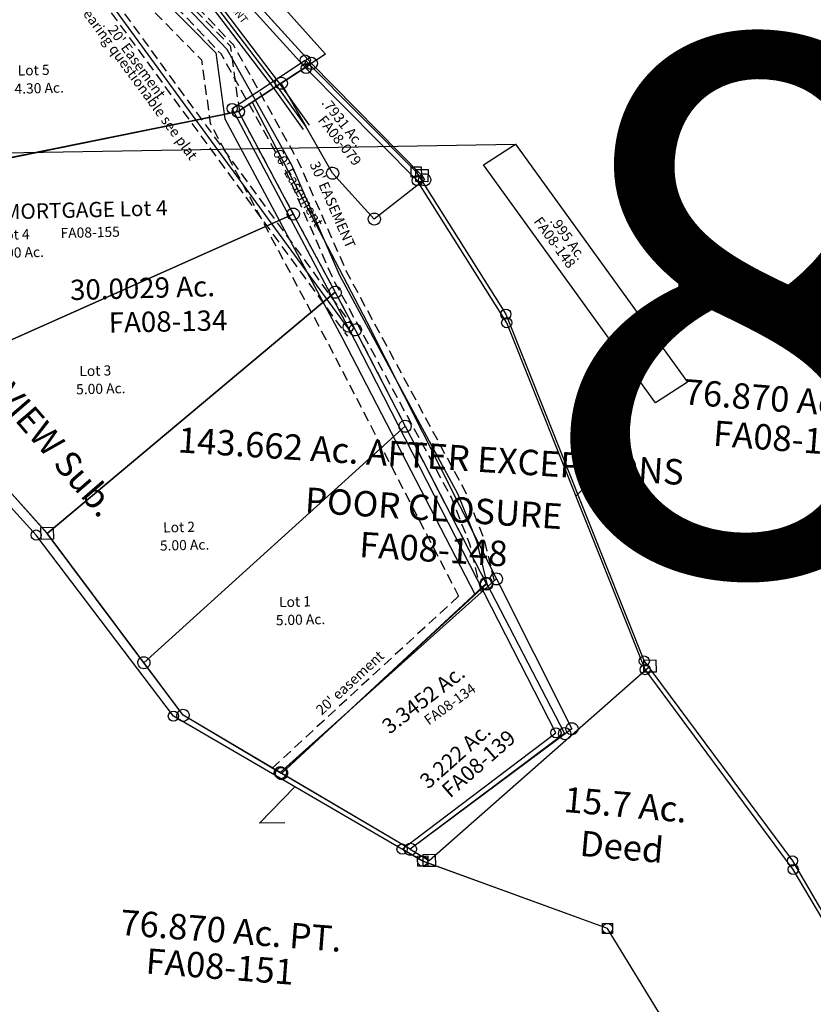
# Model space of a CAD drawing. Units: feet. Extents: x 1965657 to 2007728, y 538576 to 576360.
# Drawn here: x 1974016 to 1975579, y 561861 to 563801 of the extents above; entities that cross this region are included whole.
import ezdxf

# ---------------------------------------------------------------- set-up
doc = ezdxf.new("R2010")
doc.units = ezdxf.units.FT
doc.header["$MEASUREMENT"] = 0
doc.linetypes.add('DASHED', pattern=[0.75, 0.5, -0.25])
doc.layers.add('DEED', color=30, linetype='CONTINUOUS')
doc.layers.add('SURVEY', color=2, linetype='CONTINUOUS')
doc.layers.add('SEC NUMBER', color=3, linetype='CONTINUOUS', plot=False)
doc.styles.get("Standard").update_dxf_attribs({"font": 'romans.shx', "height": 400})

# ---------------------------------------------------------------- blocks, each defined once
blk = doc.blocks.new('FALLSFAA$C665C12FD')
at = {"layer": 'SURVEY', "color": 2}
for p, q in [((408, 521.6), (409.1, 524.6)), ((409.1, 524.6), (410.9, 527)), ((410.9, 527), (413.2, 529.1)), ((413.2, 529.1), (416, 530.4)), ((416, 530.4), (419.1, 531)), ((419.1, 531), (422.3, 530.6)), ((422.3, 530.6), (425.2, 529.6)), ((425.2, 529.6), (427.7, 527.7)), ((427.7, 527.7), (429.7, 525.4)), ((429.7, 525.4), (431, 522.6)), ((21.6, 138.5), (419.6, 519)), ((407.6, 518.5), (408, 521.6)), ((408.3, 515.4), (407.6, 518.5)), ((409.6, 512.6), (408.3, 515.4)), ((411.6, 510.3), (409.6, 512.6)), ((414.1, 508.4), (411.6, 510.3)), ((417, 507.4), (414.1, 508.4)), ((420.1, 507), (417, 507.4)), ((419.6, 519), (578.1, 224.8)), ((423.2, 507.6), (420.1, 507)), ((426.1, 508.9), (423.2, 507.6)), ((428.4, 511), (426.1, 508.9)), ((430.2, 513.4), (428.4, 511)), ((431.3, 516.4), (430.2, 513.4)), ((431, 522.6), (431.6, 519.5)), ((431.6, 519.5), (431.3, 516.4)), ((567.5, 230.4), (569.3, 232.9)), ((569.3, 232.9), (571.7, 234.9)), ((571.7, 234.9), (574.5, 236.2)), ((574.5, 236.2), (577.6, 236.8)), ((577.6, 236.8), (580.7, 236.5)), ((580.7, 236.5), (583.7, 235.4)), ((583.7, 235.4), (586.1, 233.6)), ((586.1, 233.6), (588.2, 231.2)), ((578.1, 224.8), (277.3, -7.4)), ((566.1, 224.3), (566.5, 227.4)), ((566.7, 221.2), (566.1, 224.3)), ((566.5, 227.4), (567.5, 230.4)), ((568, 218.4), (566.7, 221.2)), ((570.1, 216.1), (568, 218.4)), ((572.5, 214.2), (570.1, 216.1)), ((575.5, 213.2), (572.5, 214.2)), ((581.7, 213.4), (578.6, 212.8)), ((584.5, 214.8), (581.7, 213.4)), ((586.8, 216.8), (584.5, 214.8)), ((588.7, 219.3), (586.8, 216.8)), ((588.2, 231.2), (589.5, 228.4)), ((589.7, 222.2), (588.7, 219.3)), ((589.5, 228.4), (590.1, 225.3)), ((590.1, 225.3), (589.7, 222.2)), ((578.6, 212.8), (575.5, 213.2)), ((9.7, 138), (10, 141.2)), ((10.3, 134.9), (9.7, 138)), ((10, 141.2), (11.1, 144.1)), ((11.1, 144.1), (12.9, 146.6)), ((12.9, 146.6), (15.2, 148.6)), ((15.2, 148.6), (18, 149.9)), ((18, 149.9), (21.1, 150.5)), ((21.1, 150.5), (24.3, 150.2)), ((277.3, -7.4), (21.6, 138.5)), ((24.3, 150.2), (27.2, 149.1)), ((27.2, 149.1), (29.7, 147.3)), ((29.7, 147.3), (31.7, 145)), ((31.7, 145), (33, 142.2)), ((33.3, 135.9), (32.2, 133)), ((33, 142.2), (33.6, 139.1)), ((33.6, 139.1), (33.3, 135.9)), ((11.6, 132.1), (10.3, 134.9)), ((13.6, 129.8), (11.6, 132.1)), ((16.1, 128), (13.6, 129.8)), ((19, 126.9), (16.1, 128)), ((22.1, 126.6), (19, 126.9)), ((25.2, 127.2), (22.1, 126.6)), ((28.1, 128.5), (25.2, 127.2)), ((30.4, 130.5), (28.1, 128.5)), ((32.2, 133), (30.4, 130.5)), ((266.8, -1.9), (268.6, 0.6)), ((268.6, 0.6), (270.9, 2.6)), ((270.9, 2.6), (273.7, 3.9)), ((273.7, 3.9), (276.8, 4.6)), ((276.8, 4.6), (280, 4.2)), ((280, 4.2), (282.9, 3.1)), ((282.9, 3.1), (285.4, 1.3)), ((285.4, 1.3), (287.4, -1)), ((265.3, -7.9), (265.7, -4.8)), ((266, -11), (265.3, -7.9)), ((265.7, -4.8), (266.8, -1.9)), ((267.3, -13.9), (266, -11)), ((269.3, -16.2), (267.3, -13.9)), ((271.8, -18), (269.3, -16.2)), ((274.7, -19.1), (271.8, -18)), ((277.8, -19.4), (274.7, -19.1)), ((280.9, -18.8), (277.8, -19.4)), ((283.8, -17.5), (280.9, -18.8)), ((286.1, -15.5), (283.8, -17.5)), ((287.9, -13), (286.1, -15.5)), ((287.4, -1), (288.7, -3.8)), ((289, -10.1), (287.9, -13)), ((288.7, -3.8), (289.3, -6.9)), ((289.3, -6.9), (289, -10.1))]:
    blk.add_line(p, q, dxfattribs=at)
blk.add_text('3.222 Ac.', height=30, rotation=42.417, dxfattribs=at).set_placement((311, 110.6))
at = {"layer": 'SURVEY', "color": 1, "insert": (412, 160.4), "char_height": 30, "width": 237.576, "attachment_point": 5, "rotation": 42.0271}
blk.add_mtext('FA08-139', dxfattribs=at)
blk = doc.blocks.new('FALLSFAA$C4EF43812')
at = {"layer": 'SURVEY', "color": 4}
for p, q in [((353.1, 569.1), (76.2, 869.6)), ((626.1, 214.3), (353.1, 569.1)), ((1239.5, 491.8), (1222.9, 476.5)), ((1239.5, 491.8), (1392.5, 198.6)), ((819.2, 104), (1222.9, 476.5)), ((1531.8, 336), (1555.8, 336.6)), ((1532.4, 312), (1531.8, 336)), ((1555.8, 336.6), (1556.4, 312.6)), ((1115, -64.9), (1544.1, 324.3)), ((1556.4, 312.6), (1532.4, 312)), ((819.2, 104), (626.1, 214.3)), ((1392.5, 198.6), (1077.4, -43.4)), ((1380.5, 198.4), (1380.9, 201.5)), ((1381, 195.2), (1380.5, 198.4)), ((1380.9, 201.5), (1382, 204.4)), ((1382.3, 192.4), (1381, 195.2)), ((1382, 204.4), (1383.8, 206.8)), ((1383.8, 206.8), (1386.2, 208.8)), ((1386.2, 208.8), (1389, 210.1)), ((1389, 210.1), (1392.2, 210.6)), ((1392.2, 210.6), (1395.3, 210.2)), ((1395.3, 210.2), (1398.2, 209.1)), ((1398.2, 209.1), (1400.6, 207.3)), ((1400.6, 207.3), (1402.6, 204.9)), ((1402.6, 204.9), (1403.9, 202.1)), ((1404, 195.8), (1402.9, 192.9)), ((1403.9, 202.1), (1404.4, 198.9)), ((1404.4, 198.9), (1404, 195.8)), ((1384.3, 190), (1382.3, 192.4)), ((1386.7, 188.2), (1384.3, 190)), ((1389.6, 187.1), (1386.7, 188.2)), ((1392.7, 186.7), (1389.6, 187.1)), ((1395.9, 187.2), (1392.7, 186.7)), ((1398.7, 188.5), (1395.9, 187.2)), ((1401.1, 190.5), (1398.7, 188.5)), ((1402.9, 192.9), (1401.1, 190.5)), ((807.2, 103.7), (807.6, 106.9)), ((807.8, 100.6), (807.2, 103.7)), ((807.6, 106.9), (808.8, 109.8)), ((809.1, 97.8), (807.8, 100.6)), ((808.8, 109.8), (810.6, 112.2)), ((811, 95.4), (809.1, 97.8)), ((810.6, 112.2), (813, 114.2)), ((813, 114.2), (815.8, 115.5)), ((815.8, 115.5), (818.9, 116)), ((818.9, 116), (822.1, 115.6)), ((1077.4, -43.4), (819.2, 104)), ((822.1, 115.6), (825, 114.5)), ((825, 114.5), (827.4, 112.6)), ((827.4, 112.6), (829.4, 110.3)), ((829.7, 98.3), (827.8, 95.8)), ((829.4, 110.3), (830.7, 107.4)), ((830.8, 101.2), (829.7, 98.3)), ((830.7, 107.4), (831.2, 104.3)), ((831.2, 104.3), (830.8, 101.2)), ((813.5, 93.6), (811, 95.4)), ((816.4, 92.4), (813.5, 93.6)), ((819.5, 92), (816.4, 92.4)), ((822.6, 92.6), (819.5, 92)), ((825.5, 93.9), (822.6, 92.6)), ((827.8, 95.8), (825.5, 93.9)), ((1065.8, -40.5), (1066.9, -37.6)), ((1066.9, -37.6), (1068.8, -35.2)), ((1068.8, -35.2), (1071.1, -33.2)), ((1071.1, -33.2), (1074, -31.9)), ((1074, -31.9), (1077.1, -31.4)), ((1077.1, -31.4), (1080.2, -31.8)), ((1080.2, -31.8), (1083.1, -32.9)), ((1083.1, -32.9), (1085.5, -34.7)), ((1085.5, -34.7), (1087.5, -37.1)), ((1087.5, -37.1), (1088.8, -39.9)), ((1065.4, -43.6), (1065.8, -40.5)), ((1065.9, -46.8), (1065.4, -43.6)), ((1067.2, -49.6), (1065.9, -46.8)), ((1069.2, -52), (1067.2, -49.6)), ((1071.6, -53.8), (1069.2, -52)), ((1074.5, -54.9), (1071.6, -53.8)), ((1077.7, -55.3), (1074.5, -54.9)), ((1077.4, -43.4), (1115, -64.9)), ((1080.8, -54.8), (1077.7, -55.3)), ((1083.6, -53.5), (1080.8, -54.8)), ((1086, -51.5), (1083.6, -53.5)), ((1087.8, -49.1), (1086, -51.5)), ((1089, -46.2), (1087.8, -49.1)), ((1088.8, -39.9), (1089.4, -43.1)), ((1089.4, -43.1), (1089, -46.2)), ((1102.7, -53.2), (1126.7, -52.6)), ((1103.3, -77.2), (1102.7, -53.2)), ((1126.7, -52.6), (1127.3, -76.6)), ((1127.3, -76.6), (1103.3, -77.2))]:
    blk.add_line(p, q, dxfattribs=at)
at = {"layer": 'SURVEY', "color": 3, "linetype": 'DASHED', "ltscale": 40, "flags": 128}
for points in [[(1210.4, 464.9), (1186.3, 559.2), (1148.5, 650.7), (908.7, 1079.6), (811.2, 1294.6), (682.2, 1518.4), (575.2, 1627.8), (530.4, 1718.3), (522.3, 1891.4), (486.1, 2005.8), (537.1, 2064.4)], [(1235.4, 488.1), (1214.8, 568.6), (1175.5, 663.8), (935.5, 1093.2), (838, 1308.3), (706.3, 1536.7), (599.9, 1645.3), (560.1, 1725.9), (552.1, 1896.7), (519.8, 1998.8), (559.7, 2044.7)]]:
    blk.add_lwpolyline(points, dxfattribs=at)
at = {"layer": 'SURVEY', "color": 4}
blk.add_lwpolyline([(511.7, 2070), (561.3, 1876.3), (888.3, 1520.6), (745, 1424), (977, 994.8), (1239.5, 491.8)], dxfattribs=at)
at = {"layer": 'SURVEY', "color": 3}
blk.add_lwpolyline([(1222.9, 476.5), (1200.5, 563.9), (1162, 657.2), (922.1, 1086.4), (824.6, 1301.4), (694.3, 1527.5), (587.6, 1636.6), (545.2, 1722.1), (537.2, 1894.1), (503, 2002.3), (548.4, 2054.6)], dxfattribs=at)
at = {"layer": 'SURVEY', "color": 4}
blk.add_lwpolyline([(1239.2, 503.8), (1242.3, 503.4), (1245.2, 502.3), (1247.7, 500.4), (1249.6, 498.1), (1250.9, 495.2), (1251.5, 492.1), (1251.1, 489), (1249.9, 486.1), (1248.1, 483.6), (1245.7, 481.6), (1242.9, 480.4), (1239.8, 479.8), (1236.6, 480.2), (1233.7, 481.3), (1231.3, 483.2), (1229.3, 485.6), (1228, 488.4), (1227.5, 491.5), (1227.9, 494.6), (1229, 497.6), (1230.9, 500), (1233.2, 502), (1236.1, 503.2)], close=True, dxfattribs=at)
for s, height, rotation, p in [('30.0029 Ac.', 40, 2.4086, (392.3, 1029)), ('3.3452 Ac.', 30, 38.2684, (1033.2, 181.7))]:
    blk.add_text(s, height=height, rotation=rotation, dxfattribs=at).set_placement(p)
at = {"layer": 'SURVEY', "color": 3, "insert": (877.7, 1312), "char_height": 20, "attachment_point": 1, "rotation": 294.3573}
blk.add_mtext_dynamic_manual_height_columns("30' EASEMENT", width=250.838, gutter_width=2000, heights=[0], dxfattribs=at)
at = {"layer": 'SURVEY', "color": 1, "width": 237.576, "attachment_point": 5}
for insert, char_height, rotation in [((585.5, 984.7), 40, 2.0202), ((1152.7, 241.6), 20, 36.7975)]:
    blk.add_mtext('FA08-134', dxfattribs=dict(at, insert=insert, char_height=char_height, rotation=rotation))
blk = doc.blocks.new('FALLSFAA$C1B253458')
at = {"layer": 'SURVEY', "color": 2}
for p, q in [((44.7, 638.7), (45.2, 641.9)), ((45.2, 641.9), (46.4, 644.7)), ((46.4, 644.7), (48.3, 647.1)), ((48.3, 647.1), (50.7, 649)), ((50.7, 649), (53.6, 650.2)), ((53.6, 650.2), (56.7, 650.7)), ((56.7, 650.7), (59.8, 650.2)), ((59.8, 650.2), (62.7, 649)), ((62.7, 649), (65.1, 647)), ((65.1, 647), (67, 644.6)), ((67, 644.6), (68.2, 641.7)), ((68.2, 641.7), (68.7, 638.6)), ((45.1, 635.6), (44.7, 638.7)), ((46.3, 632.7), (45.1, 635.6)), ((48.2, 630.3), (46.3, 632.7)), ((50.6, 628.4), (48.2, 630.3)), ((53.5, 627.2), (50.6, 628.4)), ((56.6, 626.7), (53.5, 627.2)), ((59.7, 627.1), (56.6, 626.7)), ((382.9, 282.4), (56.7, 638.7)), ((62.6, 628.3), (59.7, 627.1)), ((65, 630.2), (62.6, 628.3)), ((67, 632.6), (65, 630.2)), ((68.2, 635.5), (67, 632.6)), ((68.7, 638.6), (68.2, 635.5)), ((374.5, 290.8), (376.9, 292.8)), ((376.9, 292.8), (379.8, 293.9)), ((379.8, 293.9), (383, 294.4)), ((383, 294.4), (386.1, 293.9)), ((386.1, 293.9), (388.9, 292.7)), ((388.9, 292.7), (391.3, 290.8)), ((323.9, 243), (382.9, 282.4)), ((370.9, 282.5), (371.4, 285.6)), ((371.4, 279.3), (370.9, 282.5)), ((371.4, 285.6), (372.6, 288.5)), ((372.5, 276.5), (371.4, 279.3)), ((374.5, 274.1), (372.5, 276.5)), ((372.6, 288.5), (374.5, 290.8)), ((376.8, 272.1), (374.5, 274.1)), ((379.7, 270.9), (376.8, 272.1)), ((382.9, 282.4), (602.1, 62.9)), ((388.8, 272.1), (386, 270.9)), ((391.3, 274), (388.8, 272.1)), ((391.3, 290.8), (393.2, 288.4)), ((393.2, 276.4), (391.3, 274)), ((393.2, 288.4), (394.4, 285.5)), ((394.4, 279.2), (393.2, 276.4)), ((394.4, 285.5), (394.9, 282.4)), ((394.9, 282.4), (394.4, 279.2)), ((315.5, 251.4), (317.9, 253.3)), ((317.9, 253.3), (320.8, 254.5)), ((320.8, 254.5), (323.9, 255)), ((323.9, 255), (327, 254.5)), ((327, 254.5), (329.9, 253.2)), ((329.9, 253.2), (332.3, 251.3)), ((382.8, 270.4), (379.7, 270.9)), ((386, 270.9), (382.8, 270.4)), ((323.9, 243), (239.5, 186.6)), ((311.9, 243), (312.4, 246.1)), ((312.3, 239.9), (311.9, 243)), ((313.5, 237), (312.3, 239.9)), ((312.4, 246.1), (313.6, 249)), ((315.4, 234.6), (313.5, 237)), ((313.6, 249), (315.5, 251.4)), ((317.8, 232.7), (315.4, 234.6)), ((426.2, 66.3), (323.9, 243)), ((332.2, 234.5), (329.8, 232.6)), ((334.2, 236.9), (332.2, 234.5)), ((332.3, 251.3), (334.2, 248.9)), ((334.2, 248.9), (335.4, 246)), ((335.4, 239.8), (334.2, 236.9)), ((335.4, 246), (335.9, 242.9)), ((335.9, 242.9), (335.4, 239.8)), ((320.7, 231.5), (317.8, 232.7)), ((323.8, 231), (320.7, 231.5)), ((326.9, 231.4), (323.8, 231)), ((329.8, 232.6), (326.9, 231.4)), ((229.2, 192.6), (231.1, 195)), ((231.1, 195), (233.5, 196.9)), ((233.5, 196.9), (236.4, 198.1)), ((236.4, 198.1), (239.5, 198.6)), ((239.5, 198.6), (242.6, 198.1)), ((242.6, 198.1), (245.5, 196.9)), ((245.5, 196.9), (247.9, 194.9)), ((247.9, 194.9), (249.8, 192.5)), ((227.5, 186.6), (228, 189.7)), ((227.9, 183.5), (227.5, 186.6)), ((229.1, 180.6), (227.9, 183.5)), ((228, 189.7), (229.2, 192.6)), ((231, 178.2), (229.1, 180.6)), ((233.4, 176.3), (231, 178.2)), ((236.3, 175.1), (233.4, 176.3)), ((239.4, 174.6), (236.3, 175.1)), ((242.5, 175), (239.4, 174.6)), ((245.4, 176.2), (242.5, 175)), ((247.8, 178.1), (245.4, 176.2)), ((249.8, 180.5), (247.8, 178.1)), ((249.8, 192.5), (251, 189.6)), ((251, 183.4), (249.8, 180.5)), ((251, 189.6), (251.5, 186.5)), ((251.5, 186.5), (251, 183.4)), ((420.3, 76.7), (423.2, 77.9)), ((423.2, 77.9), (426.3, 78.3)), ((426.3, 78.3), (429.4, 77.8)), ((429.4, 77.8), (432.3, 76.6)), ((414.2, 66.4), (414.7, 69.5)), ((414.7, 63.3), (414.2, 66.4)), ((414.7, 69.5), (416, 72.4)), ((415.9, 60.4), (414.7, 63.3)), ((417.8, 58), (415.9, 60.4)), ((416, 72.4), (417.9, 74.8)), ((417.9, 74.8), (420.3, 76.7)), ((508.7, -23.6), (426.2, 66.3)), ((432.3, 76.6), (434.7, 74.7)), ((436.5, 60.3), (434.6, 57.9)), ((434.7, 74.7), (436.6, 72.3)), ((437.8, 63.2), (436.5, 60.3)), ((436.6, 72.3), (437.8, 69.4)), ((437.8, 69.4), (438.2, 66.3)), ((438.2, 66.3), (437.8, 63.2)), ((590.1, 50.9), (590.2, 74.9)), ((590.2, 74.9), (614.2, 74.8)), ((596, 57.6), (597.2, 60.5)), ((597.2, 60.5), (599.1, 62.9)), ((599.1, 62.9), (601.5, 64.8)), ((601.5, 64.8), (604.4, 66)), ((602.1, 62.9), (607.5, 54.4)), ((604.4, 66), (607.6, 66.4)), ((607.6, 66.4), (610.7, 65.9)), ((610.7, 65.9), (613.5, 64.7)), ((613.5, 64.7), (615.9, 62.8)), ((614.2, 74.8), (614.1, 50.8)), ((615.9, 62.8), (617.8, 60.4)), ((617.8, 60.4), (619, 57.5)), ((420.2, 56), (417.8, 58)), ((423.1, 54.8), (420.2, 56)), ((426.2, 54.3), (423.1, 54.8)), ((429.3, 54.8), (426.2, 54.3)), ((432.2, 56), (429.3, 54.8)), ((434.6, 57.9), (432.2, 56)), ((607.5, 54.4), (508.7, -23.6)), ((614.1, 50.8), (590.1, 50.9)), ((595.5, 54.5), (596, 57.6)), ((596, 51.4), (595.5, 54.5)), ((597.1, 48.5), (596, 51.4)), ((599.1, 46.1), (597.1, 48.5)), ((601.4, 44.1), (599.1, 46.1)), ((604.3, 42.9), (601.4, 44.1)), ((607.4, 42.4), (604.3, 42.9)), ((610.6, 42.9), (607.4, 42.4)), ((613.4, 44.1), (610.6, 42.9)), ((615.9, 46), (613.4, 44.1)), ((617.8, 48.4), (615.9, 46)), ((619, 51.2), (617.8, 48.4)), ((619, 57.5), (619.5, 54.4)), ((619.5, 54.4), (619, 51.2)), ((497.2, -20.4), (498.4, -17.5)), ((498.4, -17.5), (500.4, -15.1)), ((500.4, -15.1), (502.8, -13.2)), ((502.8, -13.2), (505.7, -12)), ((505.7, -12), (508.8, -11.6)), ((508.8, -11.6), (511.9, -12.1)), ((511.9, -12.1), (514.8, -13.3)), ((514.8, -13.3), (517.2, -15.2)), ((517.2, -15.2), (519.1, -17.6)), ((519.1, -17.6), (520.3, -20.5)), ((496.7, -23.5), (497.2, -20.4)), ((497.2, -26.6), (496.7, -23.5)), ((498.4, -29.5), (497.2, -26.6)), ((500.3, -31.9), (498.4, -29.5)), ((502.7, -33.9), (500.3, -31.9)), ((505.5, -35.1), (502.7, -33.9)), ((508.7, -35.6), (505.5, -35.1)), ((511.8, -35.1), (508.7, -35.6)), ((514.7, -33.9), (511.8, -35.1)), ((517.1, -32), (514.7, -33.9)), ((519, -29.6), (517.1, -32)), ((520.2, -26.7), (519, -29.6)), ((520.7, -23.6), (520.2, -26.7)), ((520.3, -20.5), (520.7, -23.6))]:
    blk.add_line(p, q, dxfattribs=at)
blk.add_text('.7931 Ac.', height=20, rotation=308.7219, dxfattribs=at).set_placement((402.4, 204.5))
at = {"layer": 'SURVEY', "color": 1, "insert": (437.8, 129.1), "char_height": 20, "width": 237.576, "attachment_point": 5, "rotation": 309.0282}
blk.add_mtext('FA08-079', dxfattribs=at)
blk = doc.blocks.new('FALLSA$C72D7655E')
at = {"layer": 'SURVEY', "color": 4}
for points in [[(249.4, 2701.5), (249.4, 1953.4), (1373.8, 1953.4)], [(1373.8, 1953.4), (1704.4, 1479.3), (1640.8, 1439.6), (1310.2, 1913.8), (1373.8, 1953.4)]]:
    blk.add_lwpolyline(points, dxfattribs=at)
at = {"layer": 'SURVEY', "color": 1}
for height, rotation, p in [(20, 305.2118, (1406, 1800.6)), (50, 355.3341, (1051.3, 1145.3))]:
    blk.add_text('FA08-148', height=height, rotation=rotation, dxfattribs=at).set_placement(p)
at = {"layer": 'SURVEY', "color": 4}
for s, height, rotation, p in [('.995 Ac.', 20, 304.8833, (1438.1, 1800.9)), ('143.662 Ac. AFTER EXCEPTIONS', 50, 355.3341, (697.5, 1357.6)), ('POOR CLOSURE', 50, 355.3341, (945.8, 1234.8))]:
    blk.add_text(s, height=height, rotation=rotation, dxfattribs=at).set_placement(p)
blk = doc.blocks.new('A$C5C8B6652')
at = {"layer": 'SURVEY'}
for p, q in [((98.5, 520.6), (712.4, 629)), ((712.4, 629), (815.5, 424.3)), ((58.8, 109.3), (98.5, 520.6)), ((815.5, 424.3), (58.8, 109.3))]:
    blk.add_line(p, q, dxfattribs=at)
at = {"layer": 'SURVEY', "color": 1}
blk.add_text('FA08-155', height=20, dxfattribs=at).set_placement((356.2, 388.3))
at = {"layer": 'SURVEY', "insert": (245, 458), "char_height": 30, "width": 455.517, "attachment_point": 1}
blk.add_mtext('MORTGAGE Lot 4', dxfattribs=at)
blk = doc.blocks.new('A$C77753D95')
at = {"layer": 'SURVEY', "color": 3, "linetype": 'DASHED', "ltscale": 40}
for p, q in [((317.7, 2629.7), (1057.7, 1561.5)), ((343.8, 2627.1), (1074.1, 1572.9)), ((1263.8, 1044.2), (888.3, 714.4))]:
    blk.add_line(p, q, dxfattribs=at)
at = {"layer": 'SURVEY', "color": 3, "linetype": 'Continuous', "ltscale": 40}
blk.add_line((330.8, 2628.4), (1065.9, 1567.2), dxfattribs=at)
at = {"layer": 'SURVEY', "color": 3, "linetype": 'DASHED', "ltscale": 40, "flags": 128}
for points in [[(586.1, 2669.8), (625.8, 2457.5), (638.8, 2316.5), (683.2, 2220.9), (783.7, 2113), (798, 1987.4), (1019.7, 1547), (1263.8, 1044.2)], [(648.3, 2663.7), (685.3, 2465.7), (697.6, 2332.4), (733.6, 2254.8), (841.1, 2139.5), (856.4, 2004.8), (1073.5, 1573.6), (1319.6, 1066.6)]]:
    blk.add_lwpolyline(points, dxfattribs=at)
at = {"layer": 'SURVEY', "color": 3}
blk.add_lwpolyline([(617.2, 2666.7), (655.6, 2461.6), (668.2, 2324.4), (708.4, 2237.9), (812.4, 2126.3), (827.2, 1996.1), (1046.6, 1560.3), (1296.3, 1046.1)], dxfattribs=at)
at = {"layer": 'SURVEY', "color": 6}
for points in [[(1000, 2100.9), (854, 2009.6), (239.9, 1901.2), (271.4, 2228.3), (871.6, 2250.2), (1000, 2100.9)], [(854, 2009.6), (957, 1804.9), (200.4, 1489.9), (239.9, 1901.2), (854, 2009.6)], [(957, 1804.9), (1035.6, 1648.9), (456.6, 1188.1), (200.4, 1489.9), (957, 1804.9)], [(1073.4, 1573.8), (1166.8, 1381.5), (640.6, 928.4), (456.6, 1188.1), (1035.6, 1648.9), (1073.4, 1573.8)], [(1319.6, 1066.6), (905.9, 703.3), (715.3, 823), (640.6, 928.4), (1166.8, 1381.5), (1319.6, 1066.6)]]:
    blk.add_lwpolyline(points, dxfattribs=at)
at = {"layer": 'SURVEY', "color": 6, "linetype": 'Continuous'}
for points in [[(1003.1, 2112.4), (1006, 2111.2), (1008.4, 2109.3), (1010.3, 2106.9), (1011.5, 2104), (1012, 2100.9), (1011.5, 2097.7), (1010.3, 2094.9), (1008.4, 2092.5), (1006, 2090.5), (1003.1, 2089.3), (1000, 2088.9), (996.9, 2089.3), (994, 2090.5), (991.6, 2092.5), (989.7, 2094.9), (988.5, 2097.7), (988, 2100.9), (988.5, 2104), (989.7, 2106.9), (991.6, 2109.3), (994, 2111.2), (996.9, 2112.4), (1000, 2112.9)], [(857.1, 2021.1), (860, 2019.9), (862.4, 2018), (864.3, 2015.6), (865.5, 2012.7), (866, 2009.6), (865.5, 2006.5), (864.3, 2003.6), (862.4, 2001.2), (860, 1999.3), (857.1, 1998.1), (854, 1997.6), (850.9, 1998.1), (848, 1999.3), (845.6, 2001.2), (843.7, 2003.6), (842.5, 2006.5), (842, 2009.6), (842.5, 2012.7), (843.7, 2015.6), (845.6, 2018), (848, 2019.9), (850.9, 2021.1), (854, 2021.6)], [(960.2, 1816.5), (963, 1815.3), (965.4, 1813.3), (967.4, 1810.9), (968.6, 1808.1), (969, 1804.9), (968.6, 1801.8), (967.4, 1798.9), (965.4, 1796.5), (963, 1794.6), (960.2, 1793.4), (957, 1792.9), (953.9, 1793.4), (951, 1794.6), (948.6, 1796.5), (946.7, 1798.9), (945.5, 1801.8), (945, 1804.9), (945.5, 1808.1), (946.7, 1810.9), (948.6, 1813.3), (951, 1815.3), (953.9, 1816.5), (957, 1816.9)], [(1038.7, 1660.5), (1041.6, 1659.3), (1044, 1657.3), (1045.9, 1654.9), (1047.1, 1652.1), (1047.6, 1648.9), (1047.1, 1645.8), (1045.9, 1642.9), (1044, 1640.5), (1041.6, 1638.6), (1038.7, 1637.4), (1035.6, 1636.9), (1032.5, 1637.4), (1029.6, 1638.6), (1027.2, 1640.5), (1025.3, 1642.9), (1024.1, 1645.8), (1023.6, 1648.9), (1024.1, 1652.1), (1025.3, 1654.9), (1027.2, 1657.3), (1029.6, 1659.3), (1032.5, 1660.5), (1035.6, 1660.9)], [(1076.5, 1585.4), (1079.4, 1584.2), (1081.8, 1582.2), (1083.7, 1579.8), (1084.9, 1577), (1085.4, 1573.8), (1084.9, 1570.7), (1083.7, 1567.8), (1081.8, 1565.4), (1079.4, 1563.5), (1076.5, 1562.3), (1073.4, 1561.8), (1070.3, 1562.3), (1067.4, 1563.5), (1065, 1565.4), (1063.1, 1567.8), (1061.9, 1570.7), (1061.4, 1573.8), (1061.9, 1577), (1063.1, 1579.8), (1065, 1582.2), (1067.4, 1584.2), (1070.3, 1585.4), (1073.4, 1585.8)], [(1169.9, 1393), (1172.8, 1391.8), (1175.2, 1389.9), (1177.1, 1387.5), (1178.3, 1384.6), (1178.8, 1381.5), (1178.3, 1378.3), (1177.1, 1375.5), (1175.2, 1373.1), (1172.8, 1371.1), (1169.9, 1369.9), (1166.8, 1369.5), (1163.7, 1369.9), (1160.8, 1371.1), (1158.4, 1373.1), (1156.5, 1375.5), (1155.3, 1378.3), (1154.8, 1381.5), (1155.3, 1384.6), (1156.5, 1387.5), (1158.4, 1389.9), (1160.8, 1391.8), (1163.7, 1393), (1166.8, 1393.5)], [(468.6, 1200.1), (468.6, 1176.1), (444.6, 1176.1), (444.6, 1200.1)], [(1322.8, 1078.1), (1325.6, 1076.9), (1328, 1075), (1330, 1072.6), (1331.2, 1069.7), (1331.6, 1066.6), (1331.2, 1063.5), (1330, 1060.6), (1328, 1058.2), (1325.6, 1056.3), (1322.8, 1055.1), (1319.6, 1054.6), (1316.5, 1055.1), (1313.6, 1056.3), (1311.2, 1058.2), (1309.3, 1060.6), (1308.1, 1063.5), (1307.6, 1066.6), (1308.1, 1069.7), (1309.3, 1072.6), (1311.2, 1075), (1313.6, 1076.9), (1316.5, 1078.1), (1319.6, 1078.6)], [(643.8, 939.9), (646.6, 938.7), (649, 936.8), (651, 934.4), (652.2, 931.5), (652.6, 928.4), (652.2, 925.3), (651, 922.4), (649, 920), (646.6, 918.1), (643.8, 916.9), (640.6, 916.4), (637.5, 916.9), (634.6, 918.1), (632.2, 920), (630.3, 922.4), (629.1, 925.3), (628.6, 928.4), (629.1, 931.5), (630.3, 934.4), (632.2, 936.8), (634.6, 938.7), (637.5, 939.9), (640.6, 940.4)], [(718.5, 834.5), (721.3, 833.3), (723.7, 831.4), (725.7, 829), (726.9, 826.1), (727.3, 823), (726.9, 819.9), (725.7, 817), (723.7, 814.6), (721.3, 812.7), (718.5, 811.5), (715.3, 811), (712.2, 811.5), (709.3, 812.7), (706.9, 814.6), (705, 817), (703.8, 819.9), (703.3, 823), (703.8, 826.1), (705, 829), (706.9, 831.4), (709.3, 833.3), (712.2, 834.5), (715.3, 835)], [(909.1, 714.8), (911.9, 713.6), (914.3, 711.7), (916.3, 709.3), (917.5, 706.4), (917.9, 703.3), (917.5, 700.1), (916.3, 697.3), (914.3, 694.9), (911.9, 692.9), (909.1, 691.7), (905.9, 691.3), (902.8, 691.7), (899.9, 692.9), (897.5, 694.9), (895.6, 697.3), (894.4, 700.1), (893.9, 703.3), (894.4, 706.4), (895.6, 709.3), (897.5, 711.7), (899.9, 713.6), (902.8, 714.8), (905.9, 715.3)]]:
    blk.add_lwpolyline(points, close=True, dxfattribs=at)
at = {"layer": 'SURVEY', "color": 3}
for s, rotation, p in [('bearing questionable see plat', 304.7128, (542.1, 2223.9)), ("20' Easement", 304.7128, (599.6, 2177.3)), ("60' Easement", 298.2799, (918.8, 1926.9)), ("20' easement", 41.2925, (988.3, 815.5))]:
    blk.add_text(s, height=20, rotation=rotation, dxfattribs=at).set_placement(p)
at = {"layer": 'SURVEY', "color": 6}
for s, p in [('Lot 5', (421.3, 2091.2)), ('4.30 Ac.', (414.1, 2055.5)), ('Lot 4', (373.9, 1768.4)), ('5.00 Ac.', (366.8, 1732.8)), ('Lot 3', (527.9, 1496.1)), ('5.00 Ac.', (520.7, 1460.4)), ('Lot 2', (685.2, 1183.9)), ('5.00 Ac.', (678, 1148.3)), ('Lot 1', (909.8, 1031.2)), ('5.00 Ac.', (902.7, 995.6))]:
    blk.add_text(s, height=20, dxfattribs=at).set_placement(p)
blk.add_text('LAKEVIEW Sub.', height=50, rotation=309.462, dxfattribs=at).set_placement((255.6, 1584.2))
blk = doc.blocks.new('FALLSFAA$C57D76371')
at = {"layer": 'SURVEY', "color": 2}
for p, q in [((718.5, -113.9), (727.5, 39.3)), ((727.5, 39.3), (1292.3, -8.7)), ((0, 0), (269.7, -42.7)), ((2.6, -22), (0, 0)), ((1292.3, -8.7), (1289.4, -528.1)), ((143, -49), (2.6, -22)), ((133.9, -108.3), (143, -49)), ((269.7, -42.7), (554.5, -87.9)), ((554.5, -87.9), (718.5, -113.9)), ((147.2, -167.6), (133.9, -108.3)), ((162.1, -211.5), (147.2, -167.6)), ((181.9, -254.5), (162.1, -211.5)), ((207.2, -294), (181.9, -254.5)), ((491.6, -265.9), (458, -411.1)), ((655.1, -300.8), (491.6, -265.9)), ((234.2, -332.2), (207.2, -294)), ((644.7, -563.2), (679.6, -306)), ((679.6, -306), (655.1, -300.8)), ((268.3, -364.6), (234.2, -332.2)), ((313.3, -377.9), (268.3, -364.6)), ((458, -411.1), (313.3, -377.9)), ((1289.4, -528.1), (1289.3, -546.2)), ((1289.3, -546.2), (1251, -564.2)), ((971, -599.3), (644.7, -563.2)), ((1251, -564.2), (1198.1, -584.7)), ((1144.6, -618.9), (971, -599.3)), ((1146.7, -595.9), (1144.6, -618.9)), ((1198.1, -584.7), (1146.7, -595.9))]:
    blk.add_line(p, q, dxfattribs=at)
for points in [[(739, 36.2), (737.8, 33.3), (735.9, 30.9), (733.5, 29), (730.6, 27.8), (727.5, 27.3), (724.4, 27.8), (721.5, 29), (719.1, 30.9), (717.2, 33.3), (716, 36.2), (715.5, 39.3), (716, 42.4), (717.2, 45.3)], [(717.2, 45.3), (719.1, 47.7), (721.5, 49.6), (724.4, 50.8), (727.5, 51.3), (730.6, 50.8), (733.5, 49.6)], [(733.5, 49.6), (735.9, 47.7), (737.8, 45.3), (739, 42.4), (739.5, 39.3), (739, 36.2)], [(-3.1, -11.5), (-6, -10.3), (-8.4, -8.4), (-10.3, -6), (-11.5, -3.1), (-12, 0), (-11.5, 3.1), (-10.3, 6), (-8.4, 8.4), (-6, 10.3), (-3.1, 11.5), (0, 12)], [(0, 12), (3.1, 11.5), (6, 10.3), (8.4, 8.4), (10.3, 6), (11.5, 3.1), (12, 0), (11.5, -3.1), (10.3, -6), (8.4, -8.4), (6, -10.3), (3.1, -11.5), (0, -12), (-3.1, -11.5)], [(1282, -14.7), (1280.8, -11.8), (1280.3, -8.7), (1280.8, -5.6), (1282, -2.7), (1283.9, -0.3), (1286.3, 1.6), (1289.2, 2.8), (1292.3, 3.3), (1295.4, 2.8), (1298.3, 1.6)], [(1298.3, 1.6), (1300.7, -0.3), (1302.6, -2.7), (1303.8, -5.6)], [(-5.8, -30.4), (-7.7, -28), (-8.9, -25.1), (-9.4, -22), (-8.9, -18.9), (-7.7, -16), (-5.8, -13.6), (-3.4, -11.7), (-0.5, -10.5), (2.6, -10), (5.7, -10.5), (8.6, -11.7), (11, -13.6), (12.9, -16), (14.1, -18.9)], [(14.1, -18.9), (14.6, -22), (14.1, -25.1), (12.9, -28), (11, -30.4), (8.6, -32.3), (5.7, -33.5), (2.6, -34), (-0.5, -33.5), (-3.4, -32.3), (-5.8, -30.4)], [(1303.8, -5.6), (1304.3, -8.7), (1303.8, -11.8), (1302.6, -14.7), (1300.7, -17.1), (1298.3, -19), (1295.4, -20.2), (1292.3, -20.7), (1289.2, -20.2), (1286.3, -19), (1283.9, -17.1), (1282, -14.7)], [(134.6, -57.4), (132.7, -55), (131.5, -52.2), (131, -49), (131.5, -45.9), (132.7, -43), (134.6, -40.6), (137, -38.7), (139.9, -37.5)], [(139.9, -37.5), (143, -37), (146.1, -37.5), (149, -38.7), (151.4, -40.6), (153.3, -43), (154.5, -45.9)], [(275.7, -32.4), (278.1, -34.3), (280, -36.7), (281.2, -39.6), (281.7, -42.7), (281.2, -45.9), (280, -48.7), (278.1, -51.1), (275.7, -53.1), (272.8, -54.3), (269.7, -54.7), (266.6, -54.3), (263.7, -53.1), (261.3, -51.1), (259.4, -48.7), (258.2, -45.9), (257.7, -42.7), (258.2, -39.6)], [(258.2, -39.6), (259.4, -36.7), (261.3, -34.3), (263.7, -32.4), (266.6, -31.2), (269.7, -30.7), (272.8, -31.2), (275.7, -32.4)], [(154.5, -45.9), (155, -49), (154.5, -52.2), (153.3, -55), (151.4, -57.4), (149, -59.4), (146.1, -60.6), (143, -61), (139.9, -60.6), (137, -59.4), (134.6, -57.4)], [(544.2, -81.9), (546.1, -79.5), (548.5, -77.6), (551.4, -76.4), (554.5, -75.9), (557.6, -76.4), (560.5, -77.6), (562.9, -79.5), (564.8, -81.9), (566, -84.8), (566.5, -87.9), (566, -91), (564.8, -93.9), (562.9, -96.3), (560.5, -98.2), (557.6, -99.4)], [(122.4, -111.4), (121.9, -108.3), (122.4, -105.2), (123.6, -102.3), (125.5, -99.9), (127.9, -98), (130.8, -96.8), (133.9, -96.3), (137, -96.8), (139.9, -98), (142.3, -99.9), (144.2, -102.3), (145.4, -105.2), (145.9, -108.3), (145.4, -111.4)], [(546.1, -96.3), (544.2, -93.9), (543, -91), (542.5, -87.9), (543, -84.8), (544.2, -81.9)], [(557.6, -99.4), (554.5, -99.9), (551.4, -99.4), (548.5, -98.2), (546.1, -96.3)], [(137, -119.8), (133.9, -120.3), (130.8, -119.8), (127.9, -118.6), (125.5, -116.7), (123.6, -114.3), (122.4, -111.4)], [(145.4, -111.4), (144.2, -114.3), (142.3, -116.7), (139.9, -118.6), (137, -119.8)], [(708.2, -119.9), (707, -117), (706.5, -113.9), (707, -110.7), (708.2, -107.9)], [(708.2, -107.9), (710.1, -105.5), (712.5, -103.5), (715.4, -102.3), (718.5, -101.9), (721.6, -102.3), (724.5, -103.5), (726.9, -105.5), (728.8, -107.9), (730, -110.7), (730.5, -113.9), (730, -117), (728.8, -119.9), (726.9, -122.3)], [(726.9, -122.3), (724.5, -124.2), (721.6, -125.4), (718.5, -125.9), (715.4, -125.4), (712.5, -124.2), (710.1, -122.3), (708.2, -119.9)], [(147.2, -179.6), (144.1, -179.1), (141.2, -177.9), (138.8, -176), (136.9, -173.6), (135.7, -170.7), (135.2, -167.6), (135.7, -164.4), (136.9, -161.6)], [(136.9, -161.6), (138.8, -159.2), (141.2, -157.2), (144.1, -156), (147.2, -155.6), (150.3, -156), (153.2, -157.2), (155.6, -159.2), (157.5, -161.6), (158.7, -164.4), (159.2, -167.6)], [(159.2, -167.6), (158.7, -170.7), (157.5, -173.6), (155.6, -176), (153.2, -177.9), (150.3, -179.1), (147.2, -179.6)], [(159, -223.1), (156.1, -221.9), (153.7, -219.9), (151.8, -217.5), (150.6, -214.7), (150.1, -211.5), (150.6, -208.4), (151.8, -205.5), (153.7, -203.1), (156.1, -201.2), (159, -200), (162.1, -199.5)], [(162.1, -199.5), (165.3, -200), (168.1, -201.2), (170.5, -203.1), (172.5, -205.5)], [(172.5, -205.5), (173.7, -208.4), (174.1, -211.5), (173.7, -214.7), (172.5, -217.5), (170.5, -219.9)], [(170.5, -219.9), (168.1, -221.9), (165.3, -223.1), (162.1, -223.5), (159, -223.1)], [(169.9, -254.5), (170.3, -251.4), (171.5, -248.5), (173.5, -246.1), (175.9, -244.2), (178.7, -243), (181.9, -242.5), (185, -243), (187.9, -244.2), (190.3, -246.1), (192.2, -248.5)], [(192.2, -248.5), (193.4, -251.4), (193.9, -254.5), (193.4, -257.6), (192.2, -260.5), (190.3, -262.9), (187.9, -264.8), (185, -266), (181.9, -266.5), (178.7, -266), (175.9, -264.8), (173.5, -262.9), (171.5, -260.5)], [(171.5, -260.5), (170.3, -257.6), (169.9, -254.5)], [(480, -269), (479.6, -265.9), (480, -262.7), (481.2, -259.9), (483.2, -257.5), (485.6, -255.5), (488.4, -254.3), (491.6, -253.9), (494.7, -254.3), (497.6, -255.5), (500, -257.5), (501.9, -259.9), (503.1, -262.7)], [(503.1, -262.7), (503.6, -265.9), (503.1, -269), (501.9, -271.9), (500, -274.3), (497.6, -276.2), (494.7, -277.4), (491.6, -277.9), (488.4, -277.4), (485.6, -276.2), (483.2, -274.3), (481.2, -271.9), (480, -269)], [(196.9, -300), (195.7, -297.1), (195.2, -294), (195.7, -290.9), (196.9, -288), (198.8, -285.6), (201.2, -283.7), (204.1, -282.5)], [(204.1, -282.5), (207.2, -282), (210.3, -282.5), (213.2, -283.7), (215.6, -285.6)], [(215.6, -285.6), (217.5, -288), (218.7, -290.9), (219.2, -294), (218.7, -297.1), (217.5, -300), (215.6, -302.4), (213.2, -304.3), (210.3, -305.5)], [(646.7, -292.4), (649.1, -290.5), (652, -289.3), (655.1, -288.8), (658.2, -289.3), (661.1, -290.5), (663.5, -292.4), (665.4, -294.8), (666.6, -297.7), (667.1, -300.8)], [(210.3, -305.5), (207.2, -306), (204.1, -305.5), (201.2, -304.3), (198.8, -302.4), (196.9, -300)], [(649.1, -311.1), (646.7, -309.2), (644.8, -306.8), (643.6, -303.9), (643.1, -300.8), (643.6, -297.7), (644.8, -294.8), (646.7, -292.4)], [(667.1, -300.8), (666.6, -303.9), (665.4, -306.8), (663.5, -309.2), (661.1, -311.1), (658.2, -312.3), (655.1, -312.8), (652, -312.3), (649.1, -311.1)], [(222.7, -335.3), (222.2, -332.2), (222.7, -329), (223.9, -326.2), (225.8, -323.8), (228.2, -321.8), (231.1, -320.6), (234.2, -320.2), (237.3, -320.6), (240.2, -321.8), (242.6, -323.8), (244.5, -326.2), (245.7, -329)], [(245.7, -329), (246.2, -332.2), (245.7, -335.3), (244.5, -338.2), (242.6, -340.6), (240.2, -342.5), (237.3, -343.7), (234.2, -344.2), (231.1, -343.7), (228.2, -342.5), (225.8, -340.6), (223.9, -338.2), (222.7, -335.3)], [(265.1, -376.1), (262.3, -374.9), (259.9, -373), (257.9, -370.6), (256.7, -367.7), (256.3, -364.6), (256.7, -361.5), (257.9, -358.6), (259.9, -356.2), (262.3, -354.3), (265.1, -353.1), (268.3, -352.6)], [(274.3, -354.3), (276.7, -356.2), (278.6, -358.6), (279.8, -361.5), (280.3, -364.6), (279.8, -367.7), (278.6, -370.6), (276.7, -373), (274.3, -374.9), (271.4, -376.1), (268.3, -376.6), (265.1, -376.1)], [(268.3, -352.6), (271.4, -353.1), (274.3, -354.3)], [(304.9, -386.3), (303, -383.9), (301.8, -381), (301.3, -377.9), (301.8, -374.8), (303, -371.9), (304.9, -369.5), (307.3, -367.6)], [(307.3, -367.6), (310.2, -366.4), (313.3, -365.9), (316.5, -366.4), (319.3, -367.6), (321.7, -369.5), (323.7, -371.9), (324.9, -374.8), (325.3, -377.9), (324.9, -381), (323.7, -383.9), (321.7, -386.3), (319.3, -388.2), (316.5, -389.4)], [(316.5, -389.4), (313.3, -389.9), (310.2, -389.4), (307.3, -388.2), (304.9, -386.3)], [(446.5, -414.3), (446, -411.1), (446.5, -408), (447.7, -405.1), (449.6, -402.7)], [(449.6, -402.7), (452, -400.8), (454.9, -399.6), (458, -399.1), (461.2, -399.6), (464, -400.8), (466.4, -402.7), (468.4, -405.1), (469.6, -408), (470, -411.1), (469.6, -414.3), (468.4, -417.1)], [(468.4, -417.1), (466.4, -419.5), (464, -421.5), (461.2, -422.7), (458, -423.1), (454.9, -422.7), (452, -421.5), (449.6, -419.5), (447.7, -417.1), (446.5, -414.3)], [(1289.4, -540.1), (1286.3, -539.6), (1283.4, -538.4), (1281, -536.5), (1279.1, -534.1), (1277.9, -531.2), (1277.4, -528.1), (1277.9, -525), (1279.1, -522.1), (1281, -519.7), (1283.4, -517.8)], [(1283.4, -517.8), (1286.3, -516.6), (1289.4, -516.1), (1292.5, -516.6), (1295.4, -517.8), (1297.8, -519.7), (1299.7, -522.1), (1300.9, -525)], [(1277.3, -546.2), (1277.8, -543), (1279, -540.2), (1280.9, -537.8), (1283.3, -535.8), (1286.2, -534.6), (1289.3, -534.2), (1292.4, -534.6), (1295.3, -535.8), (1297.7, -537.8), (1299.6, -540.2), (1300.8, -543), (1301.3, -546.2), (1300.8, -549.3), (1299.6, -552.2)], [(1300.9, -525), (1301.4, -528.1), (1300.9, -531.2), (1299.7, -534.1), (1297.8, -536.5), (1295.4, -538.4), (1292.5, -539.6), (1289.4, -540.1)], [(632.7, -563.2), (633.1, -560.1), (634.3, -557.2), (636.3, -554.8), (638.7, -552.9), (641.5, -551.7), (644.7, -551.2), (647.8, -551.7), (650.7, -552.9), (653.1, -554.8)], [(653.1, -554.8), (655, -557.2), (656.2, -560.1), (656.7, -563.2), (656.2, -566.3), (655, -569.2)], [(1245, -574.5), (1242.6, -572.6), (1240.7, -570.2), (1239.5, -567.3), (1239, -564.2), (1239.5, -561.1), (1240.7, -558.2), (1242.6, -555.8), (1245, -553.9), (1247.9, -552.7), (1251, -552.2), (1254.1, -552.7), (1257, -553.9)], [(1257, -553.9), (1259.4, -555.8), (1261.3, -558.2), (1262.5, -561.1), (1263, -564.2), (1262.5, -567.3), (1261.3, -570.2), (1259.4, -572.6), (1257, -574.5), (1254.1, -575.7), (1251, -576.2)], [(1299.6, -552.2), (1297.7, -554.6), (1295.3, -556.5), (1292.4, -557.7), (1289.3, -558.2), (1286.2, -557.7), (1283.3, -556.5), (1280.9, -554.6), (1279, -552.2), (1277.8, -549.3), (1277.3, -546.2)], [(655, -569.2), (653.1, -571.6), (650.7, -573.5), (647.8, -574.7), (644.7, -575.2), (641.5, -574.7), (638.7, -573.5), (636.3, -571.6), (634.3, -569.2), (633.1, -566.3), (632.7, -563.2)], [(1187.8, -590.7), (1186.6, -587.8), (1186.1, -584.7), (1186.6, -581.5), (1187.8, -578.7), (1189.7, -576.3), (1192.1, -574.3), (1195, -573.1), (1198.1, -572.7), (1201.2, -573.1), (1204.1, -574.3), (1206.5, -576.3), (1208.4, -578.7)], [(1208.4, -578.7), (1209.6, -581.5), (1210.1, -584.7), (1209.6, -587.8), (1208.4, -590.7), (1206.5, -593.1), (1204.1, -595), (1201.2, -596.2), (1198.1, -596.7), (1195, -596.2), (1192.1, -595), (1189.7, -593.1), (1187.8, -590.7)], [(1251, -576.2), (1247.9, -575.7), (1245, -574.5)], [(977, -609.6), (974.1, -610.8), (971, -611.3), (967.9, -610.8), (965, -609.6), (962.6, -607.7), (960.7, -605.3), (959.5, -602.4), (959, -599.3), (959.5, -596.1), (960.7, -593.3), (962.6, -590.9)], [(962.6, -590.9), (965, -588.9), (967.9, -587.7), (971, -587.3)], [(971, -587.3), (974.1, -587.7), (977, -588.9), (979.4, -590.9), (981.3, -593.3), (982.5, -596.1)], [(982.5, -596.1), (983, -599.3), (982.5, -602.4), (981.3, -605.3), (979.4, -607.7), (977, -609.6)], [(1138.3, -604.3), (1136.4, -601.9), (1135.2, -599), (1134.7, -595.9), (1135.2, -592.8), (1136.4, -589.9), (1138.3, -587.5), (1140.7, -585.6), (1143.6, -584.4), (1146.7, -583.9), (1149.9, -584.4), (1152.7, -585.6), (1155.1, -587.5), (1157.1, -589.9), (1158.3, -592.8)], [(1158.3, -592.8), (1158.7, -595.9), (1158.3, -599), (1157.1, -601.9), (1155.1, -604.3), (1152.7, -606.2), (1149.9, -607.4), (1146.7, -607.9), (1143.6, -607.4), (1140.7, -606.2), (1138.3, -604.3)], [(1138.6, -629.3), (1136.2, -627.3), (1134.2, -624.9), (1133, -622.1), (1132.6, -618.9), (1133, -615.8), (1134.2, -612.9), (1136.2, -610.5), (1138.6, -608.6), (1141.4, -607.4), (1144.6, -606.9), (1147.7, -607.4)], [(1147.7, -607.4), (1150.6, -608.6), (1153, -610.5), (1154.9, -612.9), (1156.1, -615.8), (1156.6, -618.9), (1156.1, -622.1), (1154.9, -624.9), (1153, -627.3), (1150.6, -629.3), (1147.7, -630.5)], [(1147.7, -630.5), (1144.6, -630.9), (1141.4, -630.5), (1138.6, -629.3)]]:
    blk.add_lwpolyline(points, dxfattribs=at)
at = {"layer": 'SURVEY', "color": 2, "insert": (1014.1, -293.9), "char_height": 50, "width": 445.11, "attachment_point": 5, "rotation": 354.392}
blk.add_mtext('11.742 Ac.', dxfattribs=at)
at = {"layer": 'SURVEY', "color": 1, "insert": (1011.1, -375.2), "char_height": 50, "width": 237.576, "attachment_point": 5, "rotation": 353.916}
blk.add_mtext('FA08-044', dxfattribs=at)
blk = doc.blocks.new('A$C41D14781')
at = {"layer": 'SURVEY'}
for p, q in [((1883.2, 2684), (1812.5, 2613.3)), ((1833.2, 2684), (1883.2, 2684)), ((1178.5, 1979.3), (1249.2, 2050)), ((1228.5, 1979.3), (1178.5, 1979.3))]:
    blk.add_line(p, q, dxfattribs=at)
for points in [[(2284.9, 1770.8), (2228.3, 1870.6), (1943.1, 2269.2), (1681.9, 2957.3), (1510.1, 3240.5), (1295.3, 3464.7), (977.1, 3828.3)], [(555.2, 1708.2), (659.2, 1596), (663.2, 1371.1), (1683.3, 1281.5), (2167.4, 1239), (1860.3, 1760.6), (1498.5, 1899.4), (1012.3, 2193.1), (748.1, 2554.5), (468, 2873.9), (368, 1795.2), (471.7, 1753.5), (540.2, 1703)]]:
    blk.add_lwpolyline(points, dxfattribs=at)
for centre in [(1295.3, 3464.7), (1510.1, 3240.5), (1681.9, 2957.3), (748.1, 2554.5), (1943.1, 2269.2), (1012.3, 2193.1), (1498.5, 1899.4), (2228.3, 1870.6), (1860.3, 1760.6)]:
    blk.add_circle(centre, 10, dxfattribs=at)
at = {"layer": 'SURVEY', "color": 1, "char_height": 50, "width": 684.689, "attachment_point": 5, "rotation": 354.6408}
for s, insert in [('{\\C256;76.870 Ac. PT.}', (2246.3, 2795.4)), ('FA08-151', (2230.2, 2713.1)), ('{\\C256;76.870 Ac. PT.}', (1119, 1768.5)), ('FA08-151', (1095.3, 1691.9))]:
    blk.add_mtext(s, dxfattribs=dict(at, insert=insert))
blk = doc.blocks.new('A$Cfe6a1ce5')
at = {"layer": 'DEED'}
for points in [[(1833, 25), (1525.9, 546.6), (1164.1, 685.4), (1123.9, 709.7), (1430.8, 933.6), (1035.1, 1739.7), (813.7, 2174.5), (959.3, 2267.5), (1174.2, 2043.4), (1346, 1760.2), (1607.2, 1072.1), (1892.4, 673.4), (1948.9, 573.6), (1991.8, 204.6), (2037.9, 10), (1817.3, 29.4)], [(1164.2, 2053.4), (1184.2, 2053.4), (1184.2, 2033.4), (1164.2, 2033.4), (1164.2, 2053.4)], [(1154.1, 695.4), (1174.1, 695.4), (1174.1, 675.4), (1154.1, 675.4), (1154.1, 695.4)], [(1515.9, 556.6), (1535.9, 556.6), (1535.9, 536.6), (1515.9, 536.6), (1515.9, 556.6)]]:
    blk.add_lwpolyline(points, dxfattribs=at)
for centre in [(959.3, 2267.5), (813.7, 2174.5), (1346, 1760.2), (1035.1, 1739.7), (1607.2, 1072.1), (1430.8, 933.6), (1123.9, 709.7), (1892.4, 673.4)]:
    blk.add_circle(centre, 10, dxfattribs=at)
at = {"layer": 'DEED', "insert": (1560.5, 741.9), "char_height": 50, "width": 499.855, "attachment_point": 5, "rotation": 353.9764}
blk.add_mtext('15.7 Ac.\\PDeed', dxfattribs=at)
blk = doc.blocks.new('A$Ce3b3afa1')
at = {"layer": 'SURVEY', "ltscale": 5}
blk.add_line((422.7, -24.7), (372.1, 61.6), dxfattribs=at)
at = {"layer": 'SURVEY', "color": 3}
for points in [[(416.6, -29.1), (356.8, 53), (185.8, 273), (95.9, 453.3), (45.4, 648.5)], [(422.7, -24.7), (362.8, 57.5), (192.2, 277), (103, 456), (52.6, 650.4)], [(428.7, -20.3), (368.8, 62), (198.6, 281), (110, 458.6), (59.9, 652.3)]]:
    blk.add_lwpolyline(points, dxfattribs=at)
blk.add_text("15' EASEMENT", height=15, rotation=307.8142, dxfattribs=at).set_placement((210.3, 285.5))
at = {"layer": 'SURVEY', "color": 1}
blk.add_text('BY DEED', height=15, rotation=307.8142, dxfattribs=at).set_placement((252.1, 275.2))

msp = doc.modelspace()

# ---------------------------------------------------------------- block references
at = {"layer": 'DEED', "ltscale": 40, "rotation": 0.9597242939230829}
msp.add_blockref('A$Cfe6a1ce5', (1973657.5, 561438.3), dxfattribs=at)
at = {"layer": 'SURVEY', "ltscale": 40}
for name, p, rotation in [('A$C41D14781', (1973343.4, 560218.8), 0.9597242939184553), ('A$C77753D95', (1973643.4, 561589.7), 1.43003891875034)]:
    msp.add_blockref(name, p, dxfattribs=dict(at, rotation=rotation))
at = {"layer": 'SURVEY', "ltscale": 10}
for name, p, rotation in [('FALLSFAA$C57D76371', (1975350.6, 564392.9), 1.298765677242666), ('FALLSA$C72D7655E', (1973652, 561579.4), 0.9597242931163443), ('FALLSFAA$C4EF43812', (1973708.9, 562225), 359.1833360648748), ('FALLSFAA$C1B253458', (1974206, 563434.8), 359.6466533625389), ('FALLSFAA$C665C12FD', (1974508.4, 562177.6), 359.1833330003744)]:
    msp.add_blockref(name, p, dxfattribs=dict(at, rotation=rotation))
at = {"layer": 'SURVEY', "linetype": 'Continuous', "ltscale": 40, "rotation": 359.3685445896085}
msp.add_blockref('A$Ce3b3afa1', (1974158.6, 563618.3), dxfattribs=at)
at = {"layer": 'SURVEY', "color": 3, "ltscale": 10, "rotation": 1.430038911207971}
msp.add_blockref('A$C5C8B6652', (1973750.4, 562973.4), dxfattribs=at)

# ---------------------------------------------------------------- texts
at = {"layer": 'SEC NUMBER', "color": 254}
msp.add_text('8', height=1056, rotation=356.2415, dxfattribs=at).set_placement((1975018.1, 562738.2))

doc.saveas('drawing.dxf')
